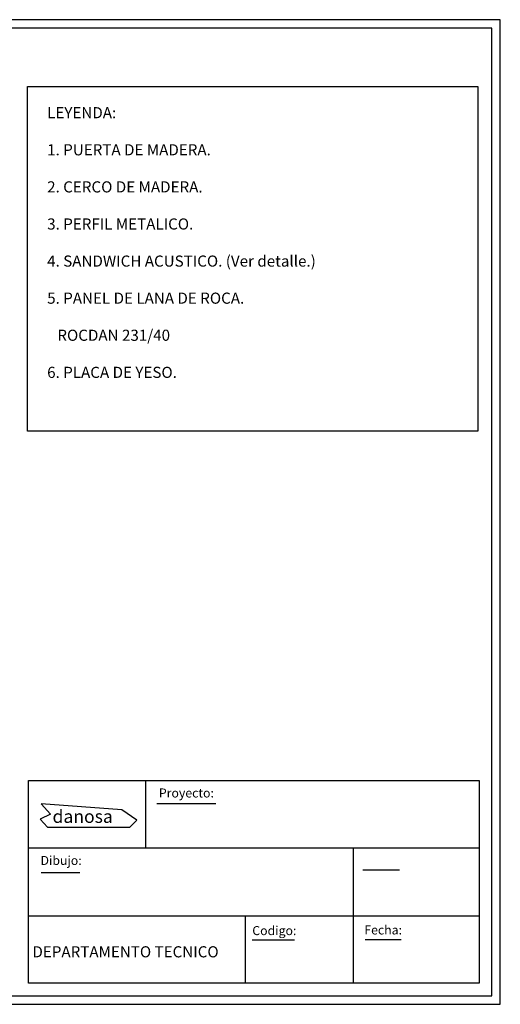
# Model space of a CAD drawing. Extents: x 0 to 250, y 0 to 177.
# Drawn here: x 164 to 250, y 0 to 177 of the extents above; entities that cross this region are included whole.
import ezdxf

# ---------------------------------------------------------------- set-up
doc = ezdxf.new("R2010")
doc.units = 0
doc.layers.get('0').update_dxf_attribs({"linetype": 'CONTINUOUS'})
doc.styles.add('ROMAND', font='romand', dxfattribs={"height": 5})
doc.styles.add('SIMPLE', font='SIMPLEX')

# ---------------------------------------------------------------- blocks, each defined once
blk = doc.blocks.new('LOGOTIPO')
at = {"color": 3}
for p, q in [((16.78, -5.27), (2.24, -4.17)), ((2.24, -4.17), (3.92, -6.05)), ((19.49, -7.14), (16.78, -5.27)), ((3.92, -6.05), (2.1, -6.94)), ((2.1, -6.94), (3.4, -8.41)), ((3.4, -8.41), (18.19, -8.41)), ((18.19, -8.41), (19.49, -7.14))]:
    blk.add_line(p, q, dxfattribs=at)
at = {"color": 3, "style": 'ROMAND'}
blk.add_text('danosa', height=2.317, dxfattribs=at).set_placement((4.3, -7.62))

msp = doc.modelspace()

# ---------------------------------------------------------------- linework, layer by layer
at = {"color": 3}
for p, q in [((186.25, 28.08), (186.25, 40.23)), ((246.19, 28.08), (165.19, 28.08)), ((223.55, 28.08), (223.55, 3.78)), ((165.19, 15.93), (246.19, 15.93)), ((204.11, 15.93), (204.11, 3.78))]:
    msp.add_line(p, q, dxfattribs=at)
for p, q in [((188.26, 36.09), (198.86, 36.09)), ((167.43, 23.68), (174.38, 23.68)), ((225.3, 24.18), (231.85, 24.18)), ((205.41, 11.59), (212.97, 11.59)), ((225.7, 11.63), (232.19, 11.63))]:
    msp.add_line(p, q)
for points in [[(0, 0), (250, 0), (250, 177), (0, 177)], [(1.5, 1.5), (248.5, 1.5), (248.5, 175.5), (1.5, 175.5)], [(164.97, 103.05), (164.97, 165.01), (245.97, 165.01), (245.97, 103.05)], [(165.19, 3.78), (165.19, 40.23), (246.19, 40.23), (246.19, 3.78)]]:
    msp.add_lwpolyline(points, close=True, dxfattribs=at)

# ---------------------------------------------------------------- block references
msp.add_blockref('LOGOTIPO', (165.19, 40.23))

# ---------------------------------------------------------------- texts
at = {"style": 'SIMPLE'}
for s, p in [('Proyecto:', (188.62, 37.18)), ('Dibujo:', (167.34, 25.05)), ('Codigo:', (205.41, 12.44)), ('Fecha:', (225.55, 12.56))]:
    msp.add_text(s, height=1.62, dxfattribs=at).set_placement(p)
at = {"color": 3, "style": 'SIMPLE'}
msp.add_text('DEPARTAMENTO TECNICO', height=2, dxfattribs=at).set_placement((165.88, 8.44))
at = {"insert": (168.53, 161.28), "char_height": 2, "width": 76.9, "attachment_point": 1}
msp.add_mtext('{\\Fromans.shx;\\C3;LEYENDA:\\P\\P\\C7;1. PUERTA DE MADERA.\\P\\P2. CERCO DE MADERA. \\P\\P3. PERFIL METALICO.\\P\\P4. SANDWICH ACUSTICO. (Ver detalle.)\\P\\P5. PANEL DE LANA DE ROCA.\\P\\P\\C3;   ROCDAN 231/40\\P\\P\\C7;6. PLACA DE YESO.}', dxfattribs=at)

doc.saveas('drawing.dxf')
